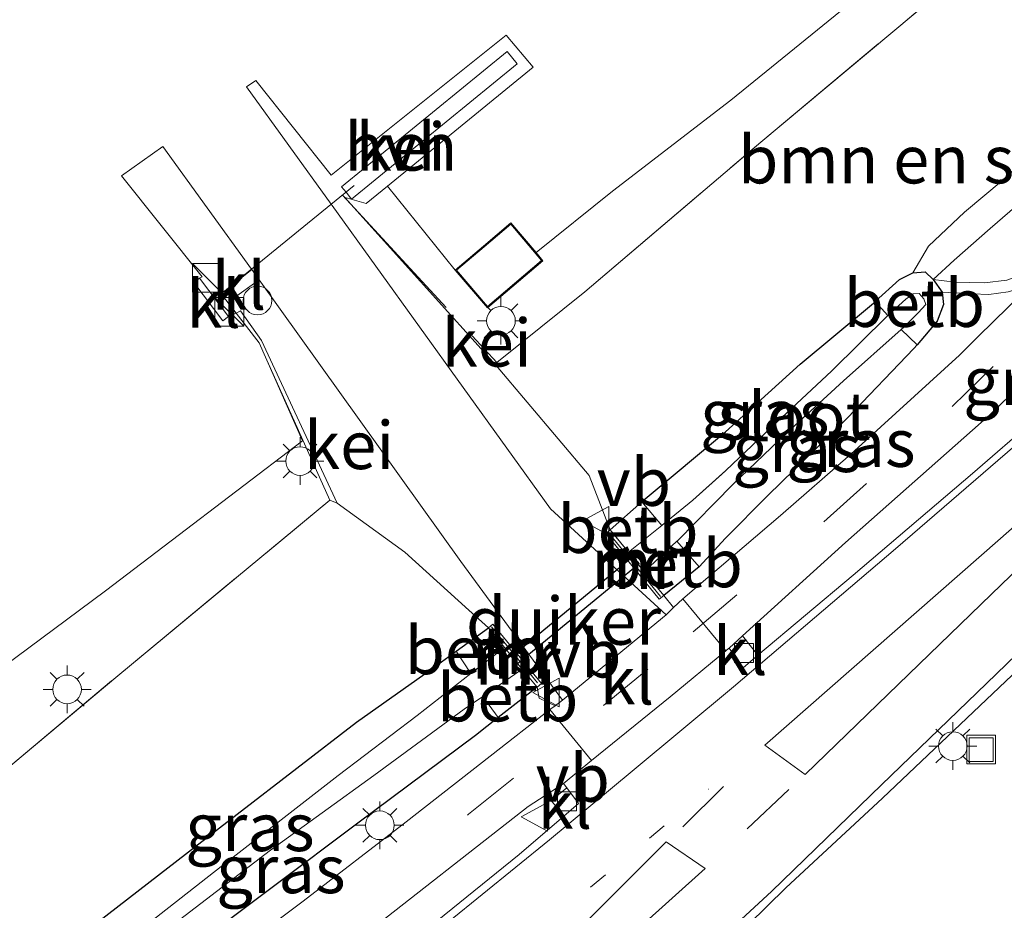
# Model space of a CAD drawing. Units: metres. Extents: x 196169 to 200010, y 314474 to 318753.
# Drawn here: x 199388 to 199439, y 315151 to 315197 of the extents above; entities that cross this region are included whole.
import ezdxf
from ezdxf.enums import TextEntityAlignment as Align

# ---------------------------------------------------------------- set-up
doc = ezdxf.new("R2010")
doc.units = ezdxf.units.M
for name, pattern in [('IE-TERREINAFSCHEIDING', [10, 8, -2]), ('VW-1-3_STREEP', [4, 1, -3]), ('VW-3-9_STREEP', [12, 3, -9])]:
    doc.linetypes.add(name, pattern=pattern)
doc.layers.get('0').update_dxf_attribs({"lineweight": 25})
for name, color, linetype, lineweight in [('B-ME-AL-OVERIG-S-B1', 7, 'Continuous', 18), ('B-ME-GR-BOMENSTRUIKEN-GV-B6', 93, 'Continuous', 18), ('B-ME-GW-TEENLIJN-L-B1', 93, 'Continuous', 18), ('B-ME-IE-GRASLAND-GV-B6', 93, 'Continuous', 18), ('B-ME-IE-INRICHTINGSELEMENT-S-B1', 253, 'Continuous', 18), ('B-ME-IE-MEUBILAIR_WEGMEUBILAIR-LICHTMAST-S-B1', 8, 'Continuous', 18), ('B-ME-IE-TERREINAFSCHEIDING-DOORGANG-L-B1', 8, 'IE-TERREINAFSCHEIDING-KUNSTMATIG-OPEN', 18), ('B-ME-IE-TERREINAFSCHEIDING-RASTERHEKWERK-L-B1', 8, 'IE-TERREINAFSCHEIDING', 18), ('B-ME-KG-KADASTRAAL-DAKRAND-L-B1', 13, 'Continuous', 18), ('B-ME-MW-MUUR-GV-B6', 8, 'IE-TERREINAFSCHEIDING-KUNSTMATIG', 18), ('B-ME-MW-MUUR-L-B1', 8, 'IE-TERREINAFSCHEIDING-KUNSTMATIG', 18), ('B-ME-OB-BEKLEDING-GV-B6', 253, 'Continuous', 18), ('B-ME-OG-WATER-GV-B6', 153, 'Continuous', 18), ('B-ME-VH-VERH_SOORT-BETON-OVERIG-GV-B6', 8, 'IE-TERREINAFSCHEIDING-NATUURLIJK-HOUTWAL', 18), ('B-ME-VH-VERH_SOORT-BITUMEN-GV-B6', 8, 'IE-TERREINAFSCHEIDING-NATUURLIJK-HOUTWAL', 18), ('B-ME-VH-VERH_SOORT-GV-B6', 8, 'Continuous', 18), ('B-ME-VH-VERH_SOORT-HALF_VERHARDING-GV-B6', 8, 'IE-TERREINAFSCHEIDING-NATUURLIJK-HOUTWAL', 18), ('B-ME-VH-VERH_SOORT-KLINKERS-GV-B6', 8, 'IE-TERREINAFSCHEIDING-NATUURLIJK-HOUTWAL', 18), ('B-ME-VH-VERH_SOORT-TEGELS-GV-B6', 8, 'Continuous', 18), ('B-ME-VV-KOLK-S-B1', 8, 'Continuous', 18), ('B-ME-VW-MARKERING-13STREEP-045-L-B1', 255, 'VW-1-3_STREEP', 18), ('B-ME-VW-MARKERING-39STREEP-015-L-B1', 255, 'VW-3-9_STREEP', 18), ('B-ME-VW-MARKERING-STREEP-015-L-B1', 7, 'Continuous', 18), ('B-ME-VW-MARKERING-VERDRIJFSTRP-GV-B6', 7, 'Continuous', 18), ('B-ME-VW-MEUBILAIR_WEGMEUBILAIR-VERKEERSBORD-S-B1', 8, 'Continuous', 18)]:
    doc.layers.add(name, color=color, linetype=linetype, lineweight=lineweight)
doc.layers.add('B-ME-GW-INSTEEKWATERGANG-L-B1', color=10, linetype='Continuous')
doc.layers.add('B-ME-KW-DUIKER-GV-B6', color=10, linetype='Continuous')
doc.styles.add('NLCS-ISO', font='NLCS-ISO.TTF')
doc.linetypes.add('IE-TERREINAFSCHEIDING-KUNSTMATIG', pattern='A,4,[82,NLCS.SHX,S=0.75,R=90,X=0,Y=0],4,-2', length=10)
doc.linetypes.add('IE-TERREINAFSCHEIDING-KUNSTMATIG-OPEN', pattern='A,7,-1.5,[67,NLCS.SHX,S=0.75,R=0,X=0,Y=0],-1.5', length=10)
doc.linetypes.add('IE-TERREINAFSCHEIDING-NATUURLIJK-HOUTWAL', pattern='A,7,-1.5,[67,NLCS.SHX,S=0.75,R=45,X=0,Y=0],-1.5,7,-1.5,[70,NLCS.SHX,S=0.75,R=0,X=0,Y=0],-1.5', length=20)

# ---------------------------------------------------------------- blocks, each defined once
blk = doc.blocks.new('kast')
blk.add_line((-0.75, -0.75), (0.75, 0.75))
blk.add_lwpolyline([(-0.75, 0.75), (0.75, 0.75), (0.75, -0.75), (-0.75, -0.75)], close=True)
blk = doc.blocks.new('lantaarnpaal')
for p, q in [((0, 0.75), (0, 1.25)), ((-0.884, 0.884), (-0.53, 0.53)), ((0.53, 0.53), (0.884, 0.884)), ((-0.75, 0), (-1.25, 0)), ((0.75, 0), (1.25, 0)), ((-0.53, -0.53), (-0.884, -0.884)), ((0, -0.75), (0, -1.25)), ((0.53, -0.53), (0.884, -0.884))]:
    blk.add_line(p, q)
blk.add_circle((0, 0), 0.75)
blk = doc.blocks.new('dtb')
blk.add_circle((0, 0), 0.75)
blk = doc.blocks.new('kolk')
blk.add_lwpolyline([(-0.5, -0.5), (0.5, -0.5), (0.5, 0.5), (-0.5, 0.5)], close=True)
blk = doc.blocks.new('put')
for p, q in [((0.75, 0.75), (-0.75, 0.75)), ((-0.75, 0.75), (-0.75, -0.75)), ((0.75, -0.75), (0.75, 0.75)), ((-0.75, -0.75), (0.75, -0.75))]:
    blk.add_line(p, q)
blk.add_lwpolyline([(-0.625, 0.625), (0.625, 0.625), (0.625, -0.625), (-0.625, -0.625)], close=True)
blk = doc.blocks.new('verkeersbord')
for p, q in [((0, 0.75), (-0.75, -0.625)), ((0.75, -0.625), (0, 0.75)), ((-0.75, -0.625), (0.75, -0.625))]:
    blk.add_line(p, q)

msp = doc.modelspace()

# ---------------------------------------------------------------- linework, layer by layer
at = {"layer": 'B-ME-GR-BOMENSTRUIKEN-GV-B6'}
for points in [[(199417.433, 315183.082, 176.47), (199426.642, 315190.912, 176.641), (199435.771, 315198.564, 176.857), (199440.91, 315202.737, 177.113)], [(199441.076, 315190.569, 173.797), (199439.32, 315188.948, 173.691), (199437.295, 315187.254, 173.626), (199435.406, 315185.461, 173.52), (199434.591, 315184.081, 172.926), (199433.897, 315183.721, 172.926), (199432.613, 315182.57, 172.93), (199432.529, 315182.495, 172.93), (199428.69, 315179.303, 172.926), (199424.787, 315175.75, 172.926), (199420.586, 315172.248, 173.027), (199420.417, 315172.098, 173.037), (199418.763, 315170.629, 173.137), (199417.669, 315173.471, 174.163), (199412.806, 315179.227, 176.018), (199412.827, 315179.387, 176.067), (199417.433, 315183.082, 176.47)], [(199368.75, 315142.73, 175.831), (199378.896, 315151.154, 176.043), (199393.012, 315162.988, 176.214), (199404.096, 315172.173, 176.197), (199404.477, 315172.026, 176.152), (199408.021, 315169.454, 174.562), (199411.3651, 315166.4316, 173.2494)], [(199411.3651, 315166.4316, 173.2494), (199412.398, 315165.498, 172.844), (199410.707, 315164.272, 172.819), (199409.366, 315163.3, 172.8), (199405.494, 315160.56, 172.739), (199399.26, 315155.753, 172.584), (199391.998, 315150.127, 172.507)]]:
    msp.add_polyline3d(points, dxfattribs=at)
at = {"layer": 'B-ME-GW-INSTEEKWATERGANG-L-B1'}
for points in [[(199418.763, 315170.629, 173.137), (199420.417, 315172.098, 173.037), (199420.586, 315172.248, 173.027), (199424.787, 315175.75, 172.926), (199428.69, 315179.303, 172.926), (199432.529, 315182.495, 172.93), (199432.613, 315182.57, 172.93), (199433.897, 315183.721, 172.926), (199434.591, 315184.081, 172.926), (199435.232, 315184.131, 172.922), (199435.647, 315183.724, 172.926), (199436.123, 315183.068, 172.926), (199436.186, 315182.41, 172.946), (199435.862, 315181.545, 172.971), (199434.809, 315180.306, 172.988), (199434.648, 315180.116, 172.991), (199431.181, 315176.478, 172.995), (199427.002, 315172.421, 173.007), (199424.791, 315170.187, 172.991), (199423.42, 315168.687, 172.999), (199421.563, 315167.183, 173.036)], [(199391.998, 315150.127, 172.507), (199399.26, 315155.753, 172.584), (199405.494, 315160.56, 172.739), (199409.366, 315163.3, 172.8), (199410.707, 315164.272, 172.819), (199412.398, 315165.498, 172.844)], [(199414.935, 315162.4, 172.914), (199412.911, 315160.812, 172.827), (199411.714, 315159.873, 172.775), (199405.565, 315155.284, 172.759), (199396.745, 315148.652, 172.686), (199392.895, 315145.452, 172.637), (199390.96, 315143.823, 172.576)]]:
    msp.add_polyline3d(points, dxfattribs=at)
at = {"layer": 'B-ME-GW-TEENLIJN-L-B1'}
msp.add_polyline3d([(199435.647, 315183.724, 172.926), (199436.755, 315184.734, 173.186), (199438.632, 315186.392, 173.325), (199441.592, 315188.955, 173.394), (199444.31, 315191.231, 173.422), (199446.437, 315192.801, 173.43), (199448.053, 315193.69, 173.43), (199449.296, 315194.026, 173.422), (199450.643, 315194.878, 173.422), (199453.725, 315197.049, 173.45)], dxfattribs=at)
at = {"layer": 'B-ME-IE-GRASLAND-GV-B6'}
for points in [[(199435.771, 315198.564, 176.857), (199426.642, 315190.912, 176.641), (199417.433, 315183.082, 176.47), (199412.827, 315179.387, 176.067), (199412.806, 315179.227, 176.018), (199404.884, 315188.014, 176.624), (199404.894, 315188.011, 176.626), (199406.008, 315187.696, 176.867), (199407.125, 315188.61, 176.876), (199410.66, 315184.216, 176.938), (199412.339, 315182.238, 176.938), (199415.246, 315184.707, 176.938), (199414.886, 315185.13, 176.938), (199418.888, 315188.352, 176.885), (199425.069, 315193.109, 176.962), (199432.015, 315198.756, 176.918)], [(199438.632, 315186.392, 173.325), (199441.592, 315188.955, 173.394), (199444.31, 315191.231, 173.422), (199446.437, 315192.801, 173.43), (199448.053, 315193.69, 173.43), (199449.296, 315194.026, 173.422), (199450.643, 315194.878, 173.422), (199453.725, 315197.049, 173.45), (199452.614, 315195.98, 173.418), (199446.952, 315190.311, 173.325), (199440.754, 315184.173, 173.247), (199440.29, 315183.965, 173.154), (199439.5, 315183.691, 173.137), (199438.333, 315183.546, 173.133), (199436.799, 315183.586, 173.052), (199435.647, 315183.724, 172.926), (199436.755, 315184.734, 173.186), (199438.632, 315186.392, 173.325)], [(199455.525, 315189.716, 173.172), (199451.445, 315185.699, 173.137), (199445.589, 315180.402, 173.072), (199441.927, 315177.233, 173.046), (199441.02, 315178.242, 173.036), (199440.117, 315177.378, 173.04), (199440.973, 315176.408, 173.039), (199437.702, 315173.577, 173.015), (199431.474, 315168.259, 172.954), (199426.491, 315164.062, 172.912), (199425.681, 315165.076, 172.985), (199431.061, 315169.972, 173.027), (199438.608, 315176.648, 173.133), (199444.531, 315182.366, 173.202), (199451.212, 315189.113, 173.292), (199454.625, 315192.764, 173.329), (199454.56, 315191.204, 173.23), (199454.282, 315190.938, 173.235), (199455.525, 315189.716, 173.172)], [(199441.592, 315188.955, 173.394), (199438.632, 315186.392, 173.325), (199436.755, 315184.734, 173.186), (199435.647, 315183.724, 172.926), (199435.232, 315184.131, 172.922), (199434.591, 315184.081, 172.926), (199435.406, 315185.461, 173.52), (199437.295, 315187.254, 173.626), (199439.32, 315188.948, 173.691), (199441.076, 315190.569, 173.797)], [(199434.648, 315180.116, 172.991), (199434.809, 315180.306, 172.988), (199435.862, 315181.545, 172.971), (199436.186, 315182.41, 172.946), (199436.123, 315183.068, 172.926), (199437.715, 315182.966, 173.105), (199438.559, 315182.94, 173.129), (199439.584, 315183.08, 173.158), (199440.424, 315183.337, 173.174), (199441.134, 315183.789, 173.247), (199438.0317, 315180.7576, 173.201), (199437.023, 315179.772, 173.186), (199431.348, 315174.587, 173.113), (199427.663, 315171.373, 173.072), (199422.563, 315167.022, 173.031), (199422.078, 315166.555, 173.02), (199421.563, 315167.183, 173.036), (199423.42, 315168.687, 172.999), (199424.791, 315170.187, 172.991), (199427.002, 315172.421, 173.007), (199431.181, 315176.478, 172.995), (199434.648, 315180.116, 172.991)], [(199424.5998, 315173.5417, 171.96), (199423.084, 315172.185, 171.953), (199421.489, 315170.869, 171.949), (199421.464, 315170.849, 171.948), (199420.417, 315172.098, 173.037), (199420.586, 315172.248, 173.027), (199424.787, 315175.75, 172.926), (199428.69, 315179.303, 172.926), (199432.529, 315182.495, 172.93), (199432.613, 315182.57, 172.93), (199433.278, 315181.836, 172.108), (199430.333, 315178.93, 172.006), (199427.223, 315176.008, 171.982), (199424.808, 315173.728, 171.961), (199424.5998, 315173.5417, 171.96)], [(199402.676, 315175.292, 176.349), (199400.41, 315180.41, 176.687), (199399.197, 315181.971, 176.669), (199399.43, 315182.081, 176.632), (199400.532, 315180.532, 176.638), (199404.477, 315172.026, 176.152), (199404.096, 315172.173, 176.197), (199393.012, 315162.988, 176.214), (199378.896, 315151.154, 176.043), (199368.75, 315142.73, 175.831)], [(199425.197, 315173.013, 171.949), (199427.975, 315175.691, 171.978), (199430.959, 315178.42, 172.035), (199433.987, 315181.113, 172.093), (199434.809, 315180.306, 172.988), (199434.648, 315180.116, 172.991), (199431.181, 315176.478, 172.995), (199427.002, 315172.421, 173.007), (199424.791, 315170.187, 172.991), (199423.42, 315168.687, 172.999), (199422.251, 315170.026, 171.916), (199422.28, 315170.053, 171.917), (199425.197, 315173.013, 171.949)], [(199362.424, 315141.839, 175.701), (199373.959, 315151.341, 176.071), (199373.735, 315152.228, 176.153), (199379.326, 315156.955, 176.234), (199381.424, 315158.611, 176.232), (199383.213, 315160.024, 176.23), (199386.997, 315163.438, 176.315), (199392.37, 315167.435, 176.413), (199402.676, 315175.292, 176.349)], [(199391.998, 315150.127, 172.507), (199399.26, 315155.753, 172.584), (199405.494, 315160.56, 172.739), (199409.366, 315163.3, 172.8), (199410.707, 315164.272, 172.819), (199411.479, 315163.109, 171.802), (199408.66, 315160.914, 171.762), (199404.53, 315157.769, 171.721), (199398.426, 315153.014, 171.681), (199391.489, 315147.588, 171.502), (199389.255, 315145.864, 171.478), (199388.363, 315147.178, 172.457), (199391.998, 315150.127, 172.507)], [(199424.041, 315148.052, 172.893), (199427.943, 315151.903, 172.979), (199433.004, 315156.591, 173.019), (199440.46, 315163.675, 173.076)], [(199396.745, 315148.652, 172.686), (199405.565, 315155.284, 172.759), (199411.714, 315159.873, 172.775), (199412.911, 315160.812, 172.827), (199414.935, 315162.4, 172.914), (199415.056, 315161.816, 172.866), (199415.877, 315161.426, 172.974), (199415.611, 315161.23, 172.974), (199412.49, 315158.789, 172.95), (199408.085, 315155.344, 172.905), (199402.705, 315151.19, 172.828), (199396.892, 315146.826, 172.743)], [(199392.532, 315147.331, 171.465), (199396.238, 315150.229, 171.599), (199400.993, 315153.868, 171.644), (199406.396, 315157.77, 171.689), (199411.121, 315161.24, 171.823), (199412.096, 315161.911, 171.831), (199412.911, 315160.812, 172.827), (199411.714, 315159.873, 172.775), (199405.565, 315155.284, 172.759), (199396.745, 315148.652, 172.686), (199392.895, 315145.452, 172.637), (199390.96, 315143.823, 172.576), (199390.171, 315145.49, 171.416), (199392.532, 315147.331, 171.465)], [(199405.568, 315149.178, 172.796), (199414.469, 315156.142, 172.861), (199416.302, 315157.345, 172.869), (199416.323, 315157.362, 172.869), (199416.499, 315157.122, 172.853), (199415.682, 315156.458, 172.836), (199416.336, 315155.653, 172.796), (199413.999, 315153.642, 172.783), (199406.611, 315147.66, 172.682)]]:
    msp.add_polyline3d(points, dxfattribs=at)
at = {"layer": 'B-ME-IE-TERREINAFSCHEIDING-DOORGANG-L-B1'}
msp.add_line((199398.413, 315182.975, 176.671), (199405.377, 315188.637, 176.573), dxfattribs=at)
at = {"layer": 'B-ME-IE-TERREINAFSCHEIDING-RASTERHEKWERK-L-B1'}
for points in [[(199404.771, 315188.145, 176.633), (199412.827, 315179.387, 176.067), (199417.433, 315183.082, 176.47), (199426.642, 315190.912, 176.641), (199435.771, 315198.564, 176.857)], [(199360.76, 315136.154, 175.506), (199368.75, 315142.73, 175.831), (199378.896, 315151.154, 176.043), (199393.012, 315162.988, 176.214), (199404.096, 315172.173, 176.197), (199400.41, 315180.41, 176.687), (199398.413, 315182.975, 176.671)]]:
    msp.add_polyline3d(points, dxfattribs=at)
at = {"layer": 'B-ME-KG-KADASTRAAL-DAKRAND-L-B1'}
msp.add_polyline3d([(199412.171, 315185.434, 179.668), (199413.561, 315186.614, 179.668), (199415.176, 315184.713, 179.68), (199412.345, 315182.308, 179.664), (199410.73, 315184.21, 179.64), (199412.171, 315185.434, 179.668)], dxfattribs=at)
at = {"layer": 'B-ME-KW-DUIKER-GV-B6'}
msp.add_polyline3d([(199413.911, 315163.616, 171.827), (199413.593, 315164.002, 171.827), (199419.952, 315169.239, 171.86), (199420.27, 315168.853, 171.86), (199413.911, 315163.616, 171.827)], dxfattribs=at)
at = {"layer": 'B-ME-MW-MUUR-GV-B6'}
for points in [[(199419.713, 315169.46, 171.88), (199420.545, 315168.436, 171.86), (199421.563, 315167.183, 173.036), (199421.33, 315166.994, 172.983), (199418.53, 315170.44, 173.247), (199418.763, 315170.629, 173.137), (199419.713, 315169.46, 171.88)], [(199414.935, 315162.4, 172.914), (199414.167, 315163.336, 171.847), (199413.234, 315164.476, 171.827), (199412.398, 315165.498, 172.844), (199412.631, 315165.686, 173.227), (199415.167, 315162.588, 173.003), (199414.935, 315162.4, 172.914)]]:
    msp.add_polyline3d(points, dxfattribs=at)
at = {"layer": 'B-ME-MW-MUUR-L-B1'}
for p, q in [((199418.709, 315170.44, 173.247), (199421.394, 315167.136, 172.994)), ((199412.548, 315165.56, 173.227), (199414.957, 315162.617, 173.014))]:
    msp.add_line(p, q, dxfattribs=at)
at = {"layer": 'B-ME-OB-BEKLEDING-GV-B6'}
for points in [[(199433.278, 315181.836, 172.108), (199432.613, 315182.57, 172.93), (199433.897, 315183.721, 172.926), (199434.591, 315184.081, 172.926), (199435.232, 315184.131, 172.922), (199435.647, 315183.724, 172.926), (199436.123, 315183.068, 172.926), (199436.186, 315182.41, 172.946), (199435.862, 315181.545, 172.971), (199434.809, 315180.306, 172.988), (199433.987, 315181.113, 172.093), (199434.121, 315181.232, 172.096), (199434.876, 315181.987, 172.1), (199435.265, 315182.425, 172.116), (199435.164, 315182.715, 172.108), (199434.921, 315183, 172.108), (199434.603, 315182.973, 172.108), (199434.232, 315182.687, 172.108), (199433.278, 315181.836, 172.108)], [(199418.8892, 315170.4737, 172.9701), (199418.763, 315170.629, 173.137), (199420.417, 315172.098, 173.037), (199421.464, 315170.849, 171.948), (199419.713, 315169.46, 171.88), (199418.8892, 315170.4737, 172.9701)], [(199422.251, 315170.026, 171.916), (199423.42, 315168.687, 172.999), (199421.563, 315167.183, 173.036), (199420.545, 315168.436, 171.86), (199422.251, 315170.026, 171.916)], [(199410.707, 315164.272, 172.819), (199412.398, 315165.498, 172.844), (199413.234, 315164.476, 171.827), (199411.479, 315163.109, 171.802), (199410.707, 315164.272, 172.819)], [(199412.911, 315160.812, 172.827), (199412.096, 315161.911, 171.831), (199414.167, 315163.336, 171.847), (199414.935, 315162.4, 172.914), (199412.911, 315160.812, 172.827)]]:
    msp.add_polyline3d(points, dxfattribs=at)
at = {"layer": 'B-ME-OG-WATER-GV-B6'}
for points in [[(199424.808, 315173.728, 171.961), (199427.223, 315176.008, 171.982), (199430.333, 315178.93, 172.006), (199433.278, 315181.836, 172.108), (199434.232, 315182.687, 172.108), (199434.603, 315182.973, 172.108), (199434.921, 315183, 172.108), (199435.164, 315182.715, 172.108), (199435.265, 315182.425, 172.116), (199434.876, 315181.987, 172.1), (199434.121, 315181.232, 172.096), (199433.987, 315181.113, 172.093), (199430.959, 315178.42, 172.035), (199427.975, 315175.691, 171.978), (199425.197, 315173.013, 171.949), (199422.28, 315170.053, 171.917), (199422.251, 315170.026, 171.916), (199420.545, 315168.436, 171.86), (199419.713, 315169.46, 171.88), (199421.464, 315170.849, 171.948), (199421.489, 315170.869, 171.949), (199423.084, 315172.185, 171.953), (199424.808, 315173.728, 171.961)], [(199391.489, 315147.588, 171.502), (199398.426, 315153.014, 171.681), (199404.53, 315157.769, 171.721), (199408.66, 315160.914, 171.762), (199411.479, 315163.109, 171.802), (199413.234, 315164.476, 171.827), (199414.167, 315163.336, 171.847), (199412.096, 315161.911, 171.831), (199411.121, 315161.24, 171.823), (199406.396, 315157.77, 171.689), (199400.993, 315153.868, 171.644), (199396.238, 315150.229, 171.599)]]:
    msp.add_polyline3d(points, dxfattribs=at)
at = {"layer": 'B-ME-VH-VERH_SOORT-BETON-OVERIG-GV-B6'}
msp.add_polyline3d([(199454.335, 315197.636, 173.467), (199469.388, 315212.327, 173.569), (199484.429, 315226.578, 173.691), (199484.777, 315226.211, 173.691), (199469.739, 315211.962, 173.569), (199454.689, 315197.274, 173.467), (199452.996, 315195.598, 173.418), (199447.333, 315189.928, 173.325), (199441.134, 315183.789, 173.247), (199440.424, 315183.337, 173.174), (199439.584, 315183.08, 173.158), (199438.559, 315182.94, 173.129), (199437.715, 315182.966, 173.105), (199436.123, 315183.068, 172.926), (199435.647, 315183.724, 172.926), (199436.799, 315183.586, 173.052), (199438.333, 315183.546, 173.133), (199439.5, 315183.691, 173.137), (199440.29, 315183.965, 173.154), (199440.754, 315184.173, 173.247), (199446.952, 315190.311, 173.325), (199452.614, 315195.98, 173.418), (199453.725, 315197.049, 173.45), (199454.335, 315197.636, 173.467)], dxfattribs=at)
at = {"layer": 'B-ME-VH-VERH_SOORT-BITUMEN-GV-B6'}
for points in [[(199481.8705, 315204.3091, 173.4397), (199477.948, 315200.467, 173.406), (199461.874, 315184.678, 173.194), (199454.516, 315177.295, 173.17), (199447.41, 315170.381, 173.117), (199440.46, 315163.675, 173.076), (199433.004, 315156.591, 173.019), (199427.943, 315151.903, 172.979), (199424.041, 315148.052, 172.893)], [(199432.015, 315198.756, 176.918), (199425.069, 315193.109, 176.962), (199418.888, 315188.352, 176.885), (199414.886, 315185.13, 176.938), (199413.567, 315186.684, 176.938), (199412.139, 315185.472, 176.938), (199410.66, 315184.216, 176.938), (199407.125, 315188.61, 176.876), (199414.732, 315194.837, 177.018), (199413.324, 315196.505, 177.04), (199404.173, 315189.19, 176.932), (199400.234, 315194.144, 176.961), (199399.735, 315193.804, 176.946), (199404.179, 315187.664, 176.511), (199404.228, 315187.597, 176.506), (199415.635, 315171.718, 173.66), (199421.691, 315166.183, 173.012), (199416.261, 315161.707, 172.974), (199410.943, 315168.968, 173.689)], [(199410.943, 315168.968, 173.689), (199400.405, 315183.715, 176.403), (199400.024, 315184.248, 176.501), (199400.007, 315184.271, 176.502), (199395.365, 315190.681, 176.812), (199393.203, 315189.153, 176.771), (199397.426, 315183.863, 176.675), (199397.286, 315183.786, 176.686), (199396.99, 315183.561, 176.686), (199398.51, 315181.561, 176.665), (199398.805, 315181.785, 176.665), (199399.197, 315181.971, 176.669), (199400.41, 315180.41, 176.687), (199402.676, 315175.292, 176.349), (199392.37, 315167.435, 176.413), (199386.997, 315163.438, 176.315)], [(199406.611, 315147.66, 172.682), (199413.999, 315153.642, 172.783), (199416.336, 315155.653, 172.796), (199417.097, 315156.308, 172.8), (199416.499, 315157.122, 172.853), (199416.323, 315157.362, 172.869), (199417.787, 315158.551, 172.884), (199421.894, 315161.884, 172.926), (199424.811, 315164.295, 172.977), (199424.952, 315164.412, 172.979), (199424.976, 315164.434, 172.979), (199425.722, 315163.414, 172.905), (199426.491, 315164.062, 172.912), (199431.474, 315168.259, 172.954), (199437.702, 315173.577, 173.015), (199440.973, 315176.408, 173.039)]]:
    msp.add_polyline3d(points, dxfattribs=at)
at = {"layer": 'B-ME-VH-VERH_SOORT-GV-B6'}
for points in [[(199418.6201, 315170.3292, 173.2385), (199421.33, 315166.994, 172.983), (199421.563, 315167.183, 173.036), (199422.078, 315166.555, 173.02), (199421.691, 315166.183, 173.012), (199415.635, 315171.718, 173.66), (199404.228, 315187.597, 176.506), (199404.179, 315187.664, 176.511), (199399.735, 315193.804, 176.946), (199400.234, 315194.144, 176.961), (199404.173, 315189.19, 176.932), (199413.324, 315196.505, 177.04), (199414.732, 315194.837, 177.018), (199407.125, 315188.61, 176.876), (199406.008, 315187.696, 176.867), (199404.894, 315188.011, 176.626), (199404.884, 315188.014, 176.624), (199412.806, 315179.227, 176.018), (199417.669, 315173.471, 174.163), (199418.763, 315170.629, 173.137), (199418.53, 315170.44, 173.247), (199418.6201, 315170.3292, 173.2385)], [(199404.709, 315188.578, 176.64), (199404.947, 315188.287, 176.64), (199405.233, 315187.935, 176.64), (199413.906, 315195.005, 176.674), (199413.382, 315195.647, 176.674), (199404.709, 315188.578, 176.64)], [(199411.3651, 315166.4316, 173.2494), (199408.021, 315169.454, 174.562), (199404.477, 315172.026, 176.152), (199400.532, 315180.532, 176.638), (199399.43, 315182.081, 176.632), (199399.197, 315181.971, 176.669), (199398.805, 315181.785, 176.665), (199397.286, 315183.786, 176.686), (199397.426, 315183.863, 176.675), (199393.203, 315189.153, 176.771), (199395.365, 315190.681, 176.812), (199400.007, 315184.271, 176.502), (199400.024, 315184.248, 176.501), (199398.655, 315183.172, 176.63), (199398.999, 315182.688, 176.63), (199400.405, 315183.715, 176.403), (199410.943, 315168.968, 173.689), (199416.261, 315161.707, 172.974), (199415.877, 315161.426, 172.974), (199415.056, 315161.816, 172.866), (199414.935, 315162.4, 172.914), (199415.167, 315162.588, 173.003), (199412.631, 315165.686, 173.227), (199412.398, 315165.498, 172.844), (199411.3651, 315166.4316, 173.2494)]]:
    msp.add_polyline3d(points, dxfattribs=at)
at = {"layer": 'B-ME-VH-VERH_SOORT-HALF_VERHARDING-GV-B6'}
msp.add_polyline3d([(199404.709, 315188.578, 176.64), (199413.382, 315195.647, 176.674), (199413.906, 315195.005, 176.674), (199405.233, 315187.935, 176.64), (199404.947, 315188.287, 176.64), (199404.709, 315188.578, 176.64)], dxfattribs=at)
at = {"layer": 'B-ME-VH-VERH_SOORT-KLINKERS-GV-B6'}
for points in [[(199398.655, 315183.172, 176.63), (199400.024, 315184.248, 176.501), (199400.405, 315183.715, 176.403), (199398.999, 315182.688, 176.63), (199398.655, 315183.172, 176.63)], [(199398.51, 315181.561, 176.665), (199396.99, 315183.561, 176.686), (199397.286, 315183.786, 176.686), (199398.805, 315181.785, 176.665), (199398.51, 315181.561, 176.665)], [(199417.787, 315158.551, 172.884), (199415.611, 315161.23, 172.974), (199415.877, 315161.426, 172.974), (199416.261, 315161.707, 172.974), (199421.691, 315166.183, 173.012), (199422.078, 315166.555, 173.02), (199422.563, 315167.022, 173.031), (199424.811, 315164.295, 172.977), (199421.894, 315161.884, 172.926), (199417.787, 315158.551, 172.884)], [(199424.976, 315164.434, 172.979), (199425.681, 315165.076, 172.985), (199426.491, 315164.062, 172.912), (199425.722, 315163.414, 172.905), (199424.976, 315164.434, 172.979)], [(199416.336, 315155.653, 172.796), (199415.682, 315156.458, 172.836), (199416.499, 315157.122, 172.853), (199417.097, 315156.308, 172.8), (199416.336, 315155.653, 172.796)]]:
    msp.add_polyline3d(points, dxfattribs=at)
at = {"layer": 'B-ME-VH-VERH_SOORT-TEGELS-GV-B6'}
for points in [[(199438.0317, 315180.7576, 173.201), (199441.134, 315183.789, 173.247)], [(199444.531, 315182.366, 173.202), (199438.608, 315176.648, 173.133), (199431.061, 315169.972, 173.027), (199425.681, 315165.076, 172.985), (199424.976, 315164.434, 172.979), (199424.952, 315164.412, 172.979), (199424.811, 315164.295, 172.977), (199422.563, 315167.022, 173.031), (199427.663, 315171.373, 173.072), (199431.348, 315174.587, 173.113), (199437.023, 315179.772, 173.186), (199438.0317, 315180.7576, 173.201)], [(199396.892, 315146.826, 172.743), (199402.705, 315151.19, 172.828), (199408.085, 315155.344, 172.905), (199412.49, 315158.789, 172.95), (199415.611, 315161.23, 172.974), (199417.787, 315158.551, 172.884), (199416.323, 315157.362, 172.869), (199416.302, 315157.345, 172.869), (199414.469, 315156.142, 172.861), (199405.568, 315149.178, 172.796)]]:
    msp.add_polyline3d(points, dxfattribs=at)
at = {"layer": 'B-ME-VW-MARKERING-13STREEP-045-L-B1'}
msp.add_polyline3d([(199369.378, 315114.485, 172.287), (199376.81, 315120.006, 172.405), (199386.287, 315127.146, 172.499), (199395.718, 315134.406, 172.612), (199405.253, 315141.818, 172.735), (199411.565, 315146.922, 172.84), (199417.741, 315151.937, 172.934), (199423.904, 315157.057, 172.962)], dxfattribs=at)
at = {"layer": 'B-ME-VW-MARKERING-39STREEP-015-L-B1'}
for p, q in [((199422.565, 315155.086, 172.991), (199426.223, 315158.727, 172.999)), ((199428.113, 315157.038, 173.064), (199424.438, 315153.574, 173.048))]:
    msp.add_line(p, q, dxfattribs=at)
msp.add_polyline3d([(199401.788, 315148.379, 172.796), (199411.36, 315155.757, 172.905), (199418.417, 315161.428, 172.966), (199423.094, 315165.286, 173.023), (199429.931, 315171.049, 173.032), (199436.65, 315177.078, 173.101), (199443.353, 315183.637, 173.202), (199451.922, 315192.209, 173.361), (199454.195, 315194.437, 173.373), (199470.884, 315210.818, 173.601), (199488.21, 315227.634, 173.723), (199494.562, 315233.832, 173.813), (199500.855, 315240.242, 173.927), (199504.783, 315244.57, 174.02), (199508.626, 315249.273, 174.187), (199511.517, 315253.082, 174.297), (199514.567, 315257.935, 174.427), (199517.811, 315263.251, 174.619), (199519.419, 315265.994, 174.745), (199521.932, 315270.791, 174.887), (199522.638, 315272.52, 174.952)], dxfattribs=at)
at = {"layer": 'B-ME-VW-MARKERING-STREEP-015-L-B1'}
msp.add_line((199419.916, 315157.998, 172.861), (199425.205, 315162.419, 172.909), dxfattribs=at)
for points in [[(199425.205, 315162.419, 172.909), (199433.69, 315169.631, 172.991), (199443.243, 315177.877, 173.04), (199450.669, 315184.424, 173.117), (199457.837, 315191.017, 173.223), (199473.935, 315206.163, 173.386), (199489.041, 315221.066, 173.52), (199495.809, 315228.228, 173.666), (199501.931, 315234.837, 173.854), (199507.042, 315240.605, 173.967), (199511.653, 315246.305, 174.11), (199514.361, 315249.939, 174.236), (199517.123, 315253.818, 174.399), (199519.657, 315257.615, 174.521), (199522.012, 315261.523, 174.651), (199523.587, 315264.274, 174.798), (199525.46, 315267.897, 174.924)], [(199423.549, 315148.341, 172.958), (199427.215, 315151.72, 173.011), (199432.951, 315157.281, 173.056), (199438.956, 315163.08, 173.101), (199444.926, 315168.862, 173.162), (199450.847, 315174.582, 173.186), (199458.259, 315181.791, 173.227), (199462.298, 315185.686, 173.255), (199477.194, 315200.169, 173.451), (199492.867, 315215.535, 173.597), (199497.368, 315220.048, 173.679), (199501.269, 315224.009, 173.727), (199504.577, 315227.539, 173.797), (199507.747, 315231.102, 173.866), (199510.789, 315234.682, 173.947), (199513.102, 315237.416, 174.016), (199515.712, 315240.72, 174.073), (199518.294, 315244.138, 174.171), (199520.339, 315246.977, 174.228), (199522.167, 315249.623, 174.321), (199524.164, 315252.721, 174.472), (199525.88, 315255.505, 174.57), (199527.825, 315258.788, 174.708), (199529.423, 315261.518, 174.826)], [(199368.006, 315117.539, 172.214), (199377.247, 315124.401, 172.356), (199389.044, 315133.339, 172.519), (199399.832, 315141.768, 172.633), (199410.308, 315150.116, 172.735), (199415.595, 315154.405, 172.816), (199419.916, 315157.998, 172.861)]]:
    msp.add_polyline3d(points, dxfattribs=at)
at = {"layer": 'B-ME-VW-MARKERING-VERDRIJFSTRP-GV-B6'}
for points in [[(199476.401, 315203.966, 173.467), (199460.122, 315188.013, 173.357), (199454.29, 315182.332, 173.316), (199448.269, 315176.501, 173.276), (199438.712, 315167.254, 173.186), (199428.961, 315157.827, 173.113), (199426.847, 315159.359, 173.036), (199438.181, 315169.297, 173.137), (199449.451, 315179.211, 173.239), (199459.513, 315188.269, 173.329), (199476.401, 315203.966, 173.467)], [(199423.736, 315152.914, 173.068), (199418.559, 315148.258, 172.995), (199413.204, 315143.725, 172.954), (199407.692, 315139.313, 172.885), (199406.634, 315139.318, 172.885), (199412.965, 315145.637, 172.905), (199418.034, 315150.631, 172.966), (199421.698, 315154.309, 172.979), (199423.736, 315152.914, 173.068)]]:
    msp.add_polyline3d(points, dxfattribs=at)

# ---------------------------------------------------------------- block references
at = {"layer": 'B-ME-AL-OVERIG-S-B1', "rotation": 90}
msp.add_blockref('dtb', (199400.318, 315182.625, 176.689), dxfattribs=at)
at = {"layer": 'B-ME-IE-INRICHTINGSELEMENT-S-B1', "rotation": 90}
for name, p in [('kast', (199397.675, 315183.808, 176.667)), ('kast', (199398.845, 315182.033, 176.671)), ('put', (199438.161, 315159.127, 172.999))]:
    msp.add_blockref(name, p, dxfattribs=at)
at = {"layer": 'B-ME-IE-MEUBILAIR_WEGMEUBILAIR-LICHTMAST-S-B1', "rotation": 90}
for p in [(199413.05, 315181.565, 176.454), (199402.545, 315174.224, 176.702), (199390.361, 315162.279, 176.258), (199436.681, 315159.313, 172.966), (199406.718, 315155.167, 172.824)]:
    msp.add_blockref('lantaarnpaal', p, dxfattribs=at)
at = {"layer": 'B-ME-VV-KOLK-S-B1', "rotation": 90}
for p in [(199425.759, 315164.184, 172.853), (199416.501, 315156.421, 172.763)]:
    msp.add_blockref('kolk', p, dxfattribs=at)
at = {"layer": 'B-ME-VW-MEUBILAIR_WEGMEUBILAIR-VERKEERSBORD-S-B1', "rotation": 90}
for p in [(199418.06, 315171.1, 173.47), (199415.467, 315162.12, 173.044), (199414.862, 315155.618, 172.759)]:
    msp.add_blockref('verkeersbord', p, dxfattribs=at)

# ---------------------------------------------------------------- texts
at = {"layer": 'B-ME-GR-BOMENSTRUIKEN-GV-B6', "ltscale": 0.2, "style": 'NLCS-ISO'}
msp.add_text('bmn en strkn', height=2.5, dxfattribs=at).set_placement((199435.9546, 315190.0031), align=Align.MIDDLE_CENTER)
at = {"layer": 'B-ME-IE-GRASLAND-GV-B6', "ltscale": 0.2, "style": 'NLCS-ISO'}
for p in [(199440.603, 315178.413), (199426.8475, 315176.7095), (199428.53, 315174.9), (199431.3485, 315175.172), (199399.921, 315155.068), (199401.541, 315152.867)]:
    msp.add_text('gras', height=2.5, dxfattribs=at).set_placement(p, align=Align.MIDDLE_CENTER)
at = {"layer": 'B-ME-KW-DUIKER-GV-B6', "ltscale": 0.2, "style": 'NLCS-ISO'}
msp.add_text('duiker', height=2.5, dxfattribs=at).set_placement((199416.3274, 315165.8652), align=Align.MIDDLE_CENTER)
at = {"layer": 'B-ME-MW-MUUR-GV-B6', "ltscale": 0.2, "style": 'NLCS-ISO'}
for p in [(199420.0224, 315168.9431), (199413.9239, 315163.7691)]:
    msp.add_text('mr', height=2.5, dxfattribs=at).set_placement(p, align=Align.MIDDLE_CENTER)
at = {"layer": 'B-ME-MW-MUUR-L-B1', "ltscale": 0.2, "style": 'NLCS-ISO'}
for p in [(199420.0515, 315168.788), (199413.7525, 315164.0885)]:
    msp.add_text('mr', height=2.5, dxfattribs=at).set_placement(p, align=Align.MIDDLE_CENTER)
at = {"layer": 'B-ME-OB-BEKLEDING-GV-B6', "ltscale": 0.2, "style": 'NLCS-ISO'}
for p in [(199434.6676, 315182.4926), (199419.6892, 315170.6639), (199422.006, 315168.8716), (199411.705, 315164.3254), (199413.404, 315161.8542)]:
    msp.add_text('betb', height=2.5, dxfattribs=at).set_placement(p, align=Align.MIDDLE_CENTER)
at = {"layer": 'B-ME-OG-WATER-GV-B6', "ltscale": 0.2, "style": 'NLCS-ISO'}
msp.add_text('sloot', height=2.5, dxfattribs=at).set_placement((199428.3729, 315176.581), align=Align.MIDDLE_CENTER)
at = {"layer": 'B-ME-VH-VERH_SOORT-GV-B6', "ltscale": 0.2, "style": 'NLCS-ISO'}
for p in [(199407.8143, 315190.6717), (199412.3101, 315180.415), (199405.1132, 315175.0551)]:
    msp.add_text('kei', height=2.5, dxfattribs=at).set_placement(p, align=Align.MIDDLE_CENTER)
at = {"layer": 'B-ME-VH-VERH_SOORT-HALF_VERHARDING-GV-B6', "ltscale": 0.2, "style": 'NLCS-ISO'}
msp.add_text('hvh', height=2.5, dxfattribs=at).set_placement((199407.8143, 315190.6717), align=Align.MIDDLE_CENTER)
at = {"layer": 'B-ME-VH-VERH_SOORT-KLINKERS-GV-B6', "ltscale": 0.2, "style": 'NLCS-ISO'}
for p in [(199399.3476, 315183.399), (199398.0202, 315182.4508), (199425.5692, 315164.284), (199419.636, 315162.7404), (199416.39, 315156.2388)]:
    msp.add_text('kl', height=2.5, dxfattribs=at).set_placement(p, align=Align.MIDDLE_CENTER)
at = {"layer": 'B-ME-VW-MEUBILAIR_WEGMEUBILAIR-VERKEERSBORD-S-B1', "ltscale": 0.2, "style": 'NLCS-ISO'}
for p in [(199418.06, 315171.1, 173.47), (199415.467, 315162.12, 173.044), (199414.862, 315155.618, 172.759)]:
    msp.add_text('vb', height=2.5, dxfattribs=at).set_placement(p, align=Align.BOTTOM_LEFT)

doc.saveas('drawing.dxf')
